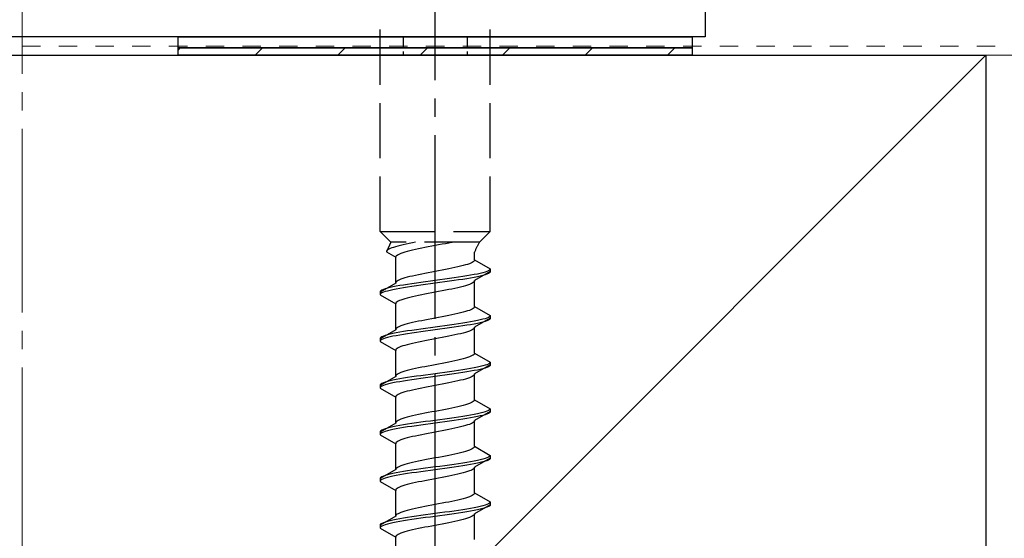
# Model space of a CAD drawing. Extents: x 0 to 2625, y -1275 to 2624.
# Drawn here: x 980 to 1034, y 958 to 986 of the extents above; entities that cross this region are included whole.
import ezdxf

# ---------------------------------------------------------------- set-up
doc = ezdxf.new("R2010")
doc.units = 0
for name, pattern in [('YCENTER_1', [13, 10, -1, 1, -1]), ('YDOT_1', [2, 1, -1]), ('YHIDDEN_1', [4, 3, -1])]:
    doc.linetypes.add(name, pattern=pattern)
for name, color, linetype, lineweight in [('YKK_13', 4, 'CONTINUOUS', 30), ('YSS_K', 3, 'CONTINUOUS', 13), ('YSS_KE', 3, 'CONTINUOUS', 30)]:
    doc.layers.add(name, color=color, linetype=linetype, lineweight=lineweight)

msp = doc.modelspace()

# ---------------------------------------------------------------- linework, layer by layer
at = {"layer": 'YKK_13', "linetype": 'YCENTER_1'}
msp.add_line((1002.5, 930.607), (1002.5, 999.006), dxfattribs=at)
at = {"layer": 'YKK_13', "linetype": 'ByBlock', "lineweight": -2}
for p, q in [((1017.2, 997.162), (1017.2, 984.962)), ((1017.2, 984.962), (941.5, 984.962))]:
    msp.add_line(p, q, dxfattribs=at)
at = {"layer": 'YKK_13', "linetype": 'YHIDDEN_1'}
for p, q in [((999.5, 974.362), (999.5, 988.862)), ((1005.5, 974.362), (1005.5, 988.862)), ((999.5, 974.362), (1005.5, 974.362)), ((999.5, 974.362), (1000.08, 973.782)), ((1005.5, 974.362), (1004.92, 973.782)), ((1000.08, 973.782), (999.842, 973.255)), ((1000.13, 973.467), (1000.043, 973.431)), ((1004.92, 973.782), (1000.08, 973.782)), ((1000.231, 973.502), (1000.13, 973.467)), ((1000.345, 973.537), (1000.231, 973.502)), ((1000.472, 973.572), (1000.345, 973.537)), ((1000.61, 973.608), (1000.472, 973.572)), ((1000.759, 973.643), (1000.61, 973.608)), ((1000.917, 973.678), (1000.759, 973.643)), ((1001.083, 973.713), (1000.917, 973.678)), ((1001.257, 973.749), (1001.083, 973.713)), ((1001.423, 973.782), (1001.257, 973.749)), ((1001.765, 973.455), (1001.591, 973.42)), ((1001.944, 973.491), (1001.765, 973.455)), ((1002.127, 973.526), (1001.944, 973.491)), ((1002.313, 973.561), (1002.127, 973.526)), ((1002.5, 973.597), (1002.313, 973.561)), ((1002.687, 973.632), (1002.5, 973.597)), ((1002.873, 973.667), (1002.687, 973.632)), ((1003.056, 973.702), (1002.873, 973.667)), ((1003.235, 973.738), (1003.056, 973.702)), ((1003.409, 973.773), (1003.235, 973.738)), ((1003.449, 973.782), (1003.409, 973.773)), ((999.85, 973.29), (999.842, 973.255)), ((999.842, 973.255), (1000.35, 972.962)), ((999.875, 973.325), (999.85, 973.29)), ((999.915, 973.361), (999.875, 973.325)), ((999.972, 973.396), (999.915, 973.361)), ((1000.043, 973.431), (999.972, 973.396)), ((1000.358, 972.997), (1000.35, 972.962)), ((1000.35, 971.553), (1000.35, 972.962)), ((1000.383, 973.032), (1000.358, 972.997)), ((1000.423, 973.067), (1000.383, 973.032)), ((1000.48, 973.103), (1000.423, 973.067)), ((1000.551, 973.138), (1000.48, 973.103)), ((1000.638, 973.173), (1000.551, 973.138)), ((1000.739, 973.209), (1000.638, 973.173)), ((1000.853, 973.244), (1000.739, 973.209)), ((1000.98, 973.279), (1000.853, 973.244)), ((1001.118, 973.314), (1000.98, 973.279)), ((1001.267, 973.35), (1001.118, 973.314)), ((1001.425, 973.385), (1001.267, 973.35)), ((1001.591, 973.42), (1001.425, 973.385)), ((1004.65, 972.823), (1004.65, 973.243)), ((1003.575, 972.4), (1003.409, 972.364)), ((1003.733, 972.435), (1003.575, 972.4)), ((1003.882, 972.47), (1003.733, 972.435)), ((1004.02, 972.506), (1003.882, 972.47)), ((1004.147, 972.541), (1004.02, 972.506)), ((1004.261, 972.576), (1004.147, 972.541)), ((1004.362, 972.611), (1004.261, 972.576)), ((1004.449, 972.647), (1004.362, 972.611)), ((1004.52, 972.682), (1004.449, 972.647)), ((1004.577, 972.717), (1004.52, 972.682)), ((1004.617, 972.753), (1004.577, 972.717)), ((1004.642, 972.788), (1004.617, 972.753)), ((1004.65, 972.823), (1004.642, 972.788)), ((1004.65, 972.823), (1005.5, 972.332)), ((1000.98, 971.871), (1000.853, 971.835)), ((1001.118, 971.906), (1000.98, 971.871)), ((1001.267, 971.941), (1001.118, 971.906)), ((1001.425, 971.976), (1001.267, 971.941)), ((1001.591, 972.012), (1001.425, 971.976)), ((1001.765, 972.047), (1001.591, 972.012)), ((1001.944, 972.082), (1001.765, 972.047)), ((1002.127, 972.118), (1001.944, 972.082)), ((1002.313, 972.153), (1002.127, 972.118)), ((1002.5, 972.188), (1002.313, 972.153)), ((1002.687, 972.223), (1002.5, 972.188)), ((1002.873, 972.259), (1002.687, 972.223)), ((1003.056, 972.294), (1002.873, 972.259)), ((1003.235, 972.329), (1003.056, 972.294)), ((1003.409, 972.364), (1003.235, 972.329)), ((1003.526, 971.838), (1003.276, 971.803)), ((1003.768, 971.874), (1003.526, 971.838)), ((1004, 971.909), (1003.768, 971.874)), ((1004.221, 971.944), (1004, 971.909)), ((1004.428, 971.98), (1004.221, 971.944)), ((1004.621, 972.015), (1004.428, 971.98)), ((1004.621, 971.865), (1004.428, 971.83)), ((1004.798, 972.05), (1004.621, 972.015)), ((1004.798, 971.9), (1004.621, 971.865)), ((1005.5, 972.182), (1004.65, 971.692)), ((1004.957, 972.085), (1004.798, 972.05)), ((1004.957, 971.935), (1004.798, 971.9)), ((1005.098, 972.121), (1004.957, 972.085)), ((1005.098, 971.971), (1004.957, 971.935)), ((1005.219, 972.156), (1005.098, 972.121)), ((1005.219, 972.006), (1005.098, 971.971)), ((1005.319, 972.191), (1005.219, 972.156)), ((1005.319, 972.041), (1005.219, 972.006)), ((1005.398, 972.227), (1005.319, 972.191)), ((1005.398, 972.077), (1005.319, 972.041)), ((1005.454, 972.262), (1005.398, 972.227)), ((1005.454, 972.112), (1005.398, 972.077)), ((1005.489, 972.297), (1005.454, 972.262)), ((1005.489, 972.147), (1005.454, 972.112)), ((1005.5, 972.332), (1005.489, 972.297)), ((1005.5, 972.182), (1005.489, 972.147)), ((1005.5, 972.332), (1005.5, 972.182)), ((1000.35, 971.553), (999.5, 971.062)), ((1000.043, 971.309), (999.902, 971.274)), ((1000.202, 971.345), (1000.043, 971.309)), ((1000.379, 971.38), (1000.202, 971.345)), ((1000.358, 971.588), (1000.35, 971.553)), ((1000.383, 971.624), (1000.358, 971.588)), ((1000.572, 971.415), (1000.379, 971.38)), ((1000.423, 971.659), (1000.383, 971.624)), ((1000.48, 971.694), (1000.423, 971.659)), ((1000.551, 971.729), (1000.48, 971.694)), ((1000.638, 971.765), (1000.551, 971.729)), ((1000.779, 971.45), (1000.572, 971.415)), ((1000.779, 971.3), (1000.572, 971.265)), ((1000.739, 971.8), (1000.638, 971.765)), ((1000.853, 971.835), (1000.739, 971.8)), ((1001, 971.486), (1000.779, 971.45)), ((1001, 971.336), (1000.779, 971.3)), ((1001.232, 971.521), (1001, 971.486)), ((1001.232, 971.371), (1001, 971.336)), ((1001.474, 971.556), (1001.232, 971.521)), ((1001.474, 971.406), (1001.232, 971.371)), ((1001.724, 971.592), (1001.474, 971.556)), ((1001.724, 971.442), (1001.474, 971.406)), ((1001.979, 971.627), (1001.724, 971.592)), ((1001.979, 971.477), (1001.724, 971.442)), ((1002.239, 971.662), (1001.979, 971.627)), ((1002.239, 971.512), (1001.979, 971.477)), ((1002.5, 971.697), (1002.239, 971.662)), ((1002.5, 971.547), (1002.239, 971.512)), ((1002.761, 971.733), (1002.5, 971.697)), ((1002.761, 971.583), (1002.5, 971.547)), ((1003.021, 971.768), (1002.761, 971.733)), ((1003.021, 971.618), (1002.761, 971.583)), ((1003.276, 971.803), (1003.021, 971.768)), ((1003.276, 971.653), (1003.021, 971.618)), ((1003.526, 971.688), (1003.276, 971.653)), ((1003.768, 971.724), (1003.526, 971.688)), ((1003.733, 971.304), (1003.575, 971.268)), ((1003.882, 971.339), (1003.733, 971.304)), ((1004, 971.759), (1003.768, 971.724)), ((1004.02, 971.374), (1003.882, 971.339)), ((1004.221, 971.794), (1004, 971.759)), ((1004.147, 971.409), (1004.02, 971.374)), ((1004.261, 971.445), (1004.147, 971.409)), ((1004.428, 971.83), (1004.221, 971.794)), ((1004.362, 971.48), (1004.261, 971.445)), ((1004.449, 971.515), (1004.362, 971.48)), ((1004.52, 971.55), (1004.449, 971.515)), ((1004.577, 971.586), (1004.52, 971.55)), ((1004.617, 971.621), (1004.577, 971.586)), ((1004.642, 971.656), (1004.617, 971.621)), ((1004.65, 971.692), (1004.642, 971.656)), ((1004.65, 970.283), (1004.65, 971.692)), ((999.511, 971.098), (999.5, 971.062)), ((999.5, 971.062), (999.5, 970.912)), ((999.511, 970.948), (999.5, 970.912)), ((999.5, 970.912), (1000.35, 970.422)), ((999.546, 971.133), (999.511, 971.098)), ((999.546, 970.983), (999.511, 970.948)), ((999.602, 971.168), (999.546, 971.133)), ((999.602, 971.018), (999.546, 970.983)), ((999.681, 971.203), (999.602, 971.168)), ((999.681, 971.053), (999.602, 971.018)), ((999.781, 971.239), (999.681, 971.203)), ((999.781, 971.089), (999.681, 971.053)), ((999.902, 971.274), (999.781, 971.239)), ((999.902, 971.124), (999.781, 971.089)), ((1000.043, 971.159), (999.902, 971.124)), ((1000.202, 971.195), (1000.043, 971.159)), ((1000.379, 971.23), (1000.202, 971.195)), ((1000.572, 971.265), (1000.379, 971.23)), ((1001.118, 970.774), (1000.98, 970.739)), ((1001.267, 970.81), (1001.118, 970.774)), ((1001.425, 970.845), (1001.267, 970.81)), ((1001.591, 970.88), (1001.425, 970.845)), ((1001.765, 970.915), (1001.591, 970.88)), ((1001.944, 970.951), (1001.765, 970.915)), ((1002.127, 970.986), (1001.944, 970.951)), ((1002.313, 971.021), (1002.127, 970.986)), ((1002.5, 971.057), (1002.313, 971.021)), ((1002.687, 971.092), (1002.5, 971.057)), ((1002.873, 971.127), (1002.687, 971.092)), ((1003.056, 971.162), (1002.873, 971.127)), ((1003.235, 971.198), (1003.056, 971.162)), ((1003.409, 971.233), (1003.235, 971.198)), ((1003.575, 971.268), (1003.409, 971.233)), ((1000.358, 970.457), (1000.35, 970.422)), ((1000.35, 969.013), (1000.35, 970.422)), ((1000.383, 970.492), (1000.358, 970.457)), ((1000.423, 970.527), (1000.383, 970.492)), ((1000.48, 970.563), (1000.423, 970.527)), ((1000.551, 970.598), (1000.48, 970.563)), ((1000.638, 970.633), (1000.551, 970.598)), ((1000.739, 970.669), (1000.638, 970.633)), ((1000.853, 970.704), (1000.739, 970.669)), ((1000.98, 970.739), (1000.853, 970.704)), ((1004.642, 970.248), (1004.617, 970.213)), ((1004.65, 970.283), (1004.642, 970.248)), ((1004.65, 970.283), (1005.5, 969.792)), ((1002.873, 969.719), (1002.687, 969.683)), ((1003.056, 969.754), (1002.873, 969.719)), ((1003.235, 969.789), (1003.056, 969.754)), ((1003.409, 969.824), (1003.235, 969.789)), ((1003.575, 969.86), (1003.409, 969.824)), ((1003.733, 969.895), (1003.575, 969.86)), ((1003.882, 969.93), (1003.733, 969.895)), ((1004.02, 969.966), (1003.882, 969.93)), ((1004.147, 970.001), (1004.02, 969.966)), ((1004.261, 970.036), (1004.147, 970.001)), ((1004.362, 970.071), (1004.261, 970.036)), ((1004.449, 970.107), (1004.362, 970.071)), ((1004.52, 970.142), (1004.449, 970.107)), ((1004.577, 970.177), (1004.52, 970.142)), ((1004.617, 970.213), (1004.577, 970.177)), ((1005.454, 969.722), (1005.398, 969.687)), ((1005.489, 969.757), (1005.454, 969.722)), ((1005.5, 969.792), (1005.489, 969.757)), ((1005.5, 969.792), (1005.5, 969.642)), ((1000.551, 969.189), (1000.48, 969.154)), ((1000.638, 969.225), (1000.551, 969.189)), ((1000.739, 969.26), (1000.638, 969.225)), ((1000.853, 969.295), (1000.739, 969.26)), ((1000.98, 969.331), (1000.853, 969.295)), ((1001.118, 969.366), (1000.98, 969.331)), ((1001.267, 969.401), (1001.118, 969.366)), ((1001.425, 969.436), (1001.267, 969.401)), ((1001.591, 969.472), (1001.425, 969.436)), ((1001.765, 969.507), (1001.591, 969.472)), ((1001.944, 969.542), (1001.765, 969.507)), ((1002.127, 969.578), (1001.944, 969.542)), ((1002.313, 969.613), (1002.127, 969.578)), ((1002.5, 969.157), (1002.239, 969.122)), ((1002.5, 969.648), (1002.313, 969.613)), ((1002.687, 969.683), (1002.5, 969.648)), ((1002.761, 969.193), (1002.5, 969.157)), ((1003.021, 969.228), (1002.761, 969.193)), ((1003.276, 969.263), (1003.021, 969.228)), ((1003.526, 969.298), (1003.276, 969.263)), ((1003.768, 969.334), (1003.526, 969.298)), ((1003.768, 969.184), (1003.526, 969.148)), ((1004, 969.369), (1003.768, 969.334)), ((1004, 969.219), (1003.768, 969.184)), ((1004.221, 969.404), (1004, 969.369)), ((1004.221, 969.254), (1004, 969.219)), ((1004.428, 969.44), (1004.221, 969.404)), ((1004.428, 969.29), (1004.221, 969.254)), ((1004.621, 969.475), (1004.428, 969.44)), ((1004.621, 969.325), (1004.428, 969.29)), ((1004.798, 969.51), (1004.621, 969.475)), ((1004.798, 969.36), (1004.621, 969.325)), ((1005.5, 969.642), (1004.65, 969.152)), ((1004.957, 969.545), (1004.798, 969.51)), ((1004.957, 969.395), (1004.798, 969.36)), ((1005.098, 969.581), (1004.957, 969.545)), ((1005.098, 969.431), (1004.957, 969.395)), ((1005.219, 969.616), (1005.098, 969.581)), ((1005.219, 969.466), (1005.098, 969.431)), ((1005.319, 969.651), (1005.219, 969.616)), ((1005.319, 969.501), (1005.219, 969.466)), ((1005.398, 969.687), (1005.319, 969.651)), ((1005.398, 969.537), (1005.319, 969.501)), ((1005.454, 969.572), (1005.398, 969.537)), ((1005.489, 969.607), (1005.454, 969.572)), ((1005.5, 969.642), (1005.489, 969.607)), ((1000.35, 969.013), (999.5, 968.522)), ((999.602, 968.628), (999.546, 968.593)), ((999.681, 968.663), (999.602, 968.628)), ((999.781, 968.699), (999.681, 968.663)), ((999.902, 968.734), (999.781, 968.699)), ((1000.043, 968.769), (999.902, 968.734)), ((1000.043, 968.619), (999.902, 968.584)), ((1000.202, 968.805), (1000.043, 968.769)), ((1000.202, 968.655), (1000.043, 968.619)), ((1000.379, 968.84), (1000.202, 968.805)), ((1000.379, 968.69), (1000.202, 968.655)), ((1000.358, 969.048), (1000.35, 969.013)), ((1000.383, 969.084), (1000.358, 969.048)), ((1000.572, 968.875), (1000.379, 968.84)), ((1000.572, 968.725), (1000.379, 968.69)), ((1000.423, 969.119), (1000.383, 969.084)), ((1000.48, 969.154), (1000.423, 969.119)), ((1000.779, 968.91), (1000.572, 968.875)), ((1000.779, 968.76), (1000.572, 968.725)), ((1001, 968.946), (1000.779, 968.91)), ((1001, 968.796), (1000.779, 968.76)), ((1001.232, 968.981), (1001, 968.946)), ((1001.232, 968.831), (1001, 968.796)), ((1001.474, 969.016), (1001.232, 968.981)), ((1001.474, 968.866), (1001.232, 968.831)), ((1001.724, 969.052), (1001.474, 969.016)), ((1001.724, 968.902), (1001.474, 968.866)), ((1001.979, 969.087), (1001.724, 969.052)), ((1001.979, 968.937), (1001.724, 968.902)), ((1002.239, 969.122), (1001.979, 969.087)), ((1002.239, 968.972), (1001.979, 968.937)), ((1002.5, 969.007), (1002.239, 968.972)), ((1002.761, 969.043), (1002.5, 969.007)), ((1003.021, 969.078), (1002.761, 969.043)), ((1003.056, 968.622), (1002.873, 968.587)), ((1003.276, 969.113), (1003.021, 969.078)), ((1003.235, 968.658), (1003.056, 968.622)), ((1003.409, 968.693), (1003.235, 968.658)), ((1003.526, 969.148), (1003.276, 969.113)), ((1003.575, 968.728), (1003.409, 968.693)), ((1003.733, 968.764), (1003.575, 968.728)), ((1003.882, 968.799), (1003.733, 968.764)), ((1004.02, 968.834), (1003.882, 968.799)), ((1004.147, 968.869), (1004.02, 968.834)), ((1004.261, 968.905), (1004.147, 968.869)), ((1004.362, 968.94), (1004.261, 968.905)), ((1004.449, 968.975), (1004.362, 968.94)), ((1004.52, 969.01), (1004.449, 968.975)), ((1004.577, 969.046), (1004.52, 969.01)), ((1004.617, 969.081), (1004.577, 969.046)), ((1004.642, 969.116), (1004.617, 969.081)), ((1004.65, 969.152), (1004.642, 969.116)), ((1004.65, 967.743), (1004.65, 969.152)), ((999.511, 968.558), (999.5, 968.522)), ((999.5, 968.522), (999.5, 968.372)), ((999.511, 968.408), (999.5, 968.372)), ((999.5, 968.372), (1000.35, 967.882)), ((999.546, 968.593), (999.511, 968.558)), ((999.546, 968.443), (999.511, 968.408)), ((999.602, 968.478), (999.546, 968.443)), ((999.681, 968.513), (999.602, 968.478)), ((999.781, 968.549), (999.681, 968.513)), ((999.902, 968.584), (999.781, 968.549)), ((1000.638, 968.093), (1000.551, 968.058)), ((1000.739, 968.129), (1000.638, 968.093)), ((1000.853, 968.164), (1000.739, 968.129)), ((1000.98, 968.199), (1000.853, 968.164)), ((1001.118, 968.234), (1000.98, 968.199)), ((1001.267, 968.27), (1001.118, 968.234)), ((1001.425, 968.305), (1001.267, 968.27)), ((1001.591, 968.34), (1001.425, 968.305)), ((1001.765, 968.375), (1001.591, 968.34)), ((1001.944, 968.411), (1001.765, 968.375)), ((1002.127, 968.446), (1001.944, 968.411)), ((1002.313, 968.481), (1002.127, 968.446)), ((1002.5, 968.517), (1002.313, 968.481)), ((1002.687, 968.552), (1002.5, 968.517)), ((1002.873, 968.587), (1002.687, 968.552)), ((1000.358, 967.917), (1000.35, 967.882)), ((1000.35, 966.473), (1000.35, 967.882)), ((1000.383, 967.952), (1000.358, 967.917)), ((1000.423, 967.987), (1000.383, 967.952)), ((1000.48, 968.023), (1000.423, 967.987)), ((1000.551, 968.058), (1000.48, 968.023)), ((1004.449, 967.567), (1004.362, 967.531)), ((1004.52, 967.602), (1004.449, 967.567)), ((1004.577, 967.637), (1004.52, 967.602)), ((1004.617, 967.673), (1004.577, 967.637)), ((1004.642, 967.708), (1004.617, 967.673)), ((1004.65, 967.743), (1004.642, 967.708)), ((1004.65, 967.743), (1005.5, 967.252)), ((1002.127, 967.038), (1001.944, 967.002)), ((1002.313, 967.073), (1002.127, 967.038)), ((1002.5, 967.108), (1002.313, 967.073)), ((1002.687, 967.143), (1002.5, 967.108)), ((1002.873, 967.179), (1002.687, 967.143)), ((1003.056, 967.214), (1002.873, 967.179)), ((1003.235, 967.249), (1003.056, 967.214)), ((1003.409, 967.284), (1003.235, 967.249)), ((1003.575, 967.32), (1003.409, 967.284)), ((1003.733, 967.355), (1003.575, 967.32)), ((1003.882, 967.39), (1003.733, 967.355)), ((1004.02, 967.426), (1003.882, 967.39)), ((1004.147, 967.461), (1004.02, 967.426)), ((1004.261, 967.496), (1004.147, 967.461)), ((1004.362, 967.531), (1004.261, 967.496)), ((1005.5, 967.102), (1004.65, 966.612)), ((1005.098, 967.041), (1004.957, 967.005)), ((1005.219, 967.076), (1005.098, 967.041)), ((1005.319, 967.111), (1005.219, 967.076)), ((1005.398, 967.147), (1005.319, 967.111)), ((1005.454, 967.182), (1005.398, 967.147)), ((1005.454, 967.032), (1005.398, 966.997)), ((1005.489, 967.217), (1005.454, 967.182)), ((1005.489, 967.067), (1005.454, 967.032)), ((1005.5, 967.252), (1005.489, 967.217)), ((1005.5, 967.102), (1005.489, 967.067)), ((1005.5, 967.252), (1005.5, 967.102)), ((1000.35, 966.473), (999.5, 965.982)), ((1000.358, 966.508), (1000.35, 966.473)), ((1000.383, 966.544), (1000.358, 966.508)), ((1000.423, 966.579), (1000.383, 966.544)), ((1000.48, 966.614), (1000.423, 966.579)), ((1000.551, 966.649), (1000.48, 966.614)), ((1000.638, 966.685), (1000.551, 966.649)), ((1000.739, 966.72), (1000.638, 966.685)), ((1000.853, 966.755), (1000.739, 966.72)), ((1000.98, 966.791), (1000.853, 966.755)), ((1001.118, 966.826), (1000.98, 966.791)), ((1001.267, 966.861), (1001.118, 966.826)), ((1001.474, 966.476), (1001.232, 966.441)), ((1001.425, 966.896), (1001.267, 966.861)), ((1001.591, 966.932), (1001.425, 966.896)), ((1001.724, 966.512), (1001.474, 966.476)), ((1001.765, 966.967), (1001.591, 966.932)), ((1001.979, 966.547), (1001.724, 966.512)), ((1001.944, 967.002), (1001.765, 966.967)), ((1002.239, 966.582), (1001.979, 966.547)), ((1002.5, 966.617), (1002.239, 966.582)), ((1002.761, 966.653), (1002.5, 966.617)), ((1002.761, 966.503), (1002.5, 966.467)), ((1003.021, 966.688), (1002.761, 966.653)), ((1003.021, 966.538), (1002.761, 966.503)), ((1003.276, 966.723), (1003.021, 966.688)), ((1003.276, 966.573), (1003.021, 966.538)), ((1003.526, 966.758), (1003.276, 966.723)), ((1003.526, 966.608), (1003.276, 966.573)), ((1003.768, 966.794), (1003.526, 966.758)), ((1003.768, 966.644), (1003.526, 966.608)), ((1004, 966.829), (1003.768, 966.794)), ((1004, 966.679), (1003.768, 966.644)), ((1004.221, 966.864), (1004, 966.829)), ((1004.221, 966.714), (1004, 966.679)), ((1004.428, 966.9), (1004.221, 966.864)), ((1004.428, 966.75), (1004.221, 966.714)), ((1004.621, 966.935), (1004.428, 966.9)), ((1004.621, 966.785), (1004.428, 966.75)), ((1004.577, 966.506), (1004.52, 966.47)), ((1004.617, 966.541), (1004.577, 966.506)), ((1004.642, 966.576), (1004.617, 966.541)), ((1004.798, 966.97), (1004.621, 966.935)), ((1004.798, 966.82), (1004.621, 966.785)), ((1004.65, 966.612), (1004.642, 966.576)), ((1004.65, 965.203), (1004.65, 966.612)), ((1004.957, 967.005), (1004.798, 966.97)), ((1004.957, 966.855), (1004.798, 966.82)), ((1005.098, 966.891), (1004.957, 966.855)), ((1005.219, 966.926), (1005.098, 966.891)), ((1005.319, 966.961), (1005.219, 966.926)), ((1005.398, 966.997), (1005.319, 966.961)), ((999.511, 966.018), (999.5, 965.982)), ((999.5, 965.982), (999.5, 965.832)), ((999.546, 966.053), (999.511, 966.018)), ((999.602, 966.088), (999.546, 966.053)), ((999.602, 965.938), (999.546, 965.903)), ((999.681, 966.123), (999.602, 966.088)), ((999.681, 965.973), (999.602, 965.938)), ((999.781, 966.159), (999.681, 966.123)), ((999.781, 966.009), (999.681, 965.973)), ((999.902, 966.194), (999.781, 966.159)), ((999.902, 966.044), (999.781, 966.009)), ((1000.043, 966.229), (999.902, 966.194)), ((1000.043, 966.079), (999.902, 966.044)), ((1000.202, 966.265), (1000.043, 966.229)), ((1000.202, 966.115), (1000.043, 966.079)), ((1000.379, 966.3), (1000.202, 966.265)), ((1000.379, 966.15), (1000.202, 966.115)), ((1000.572, 966.335), (1000.379, 966.3)), ((1000.572, 966.185), (1000.379, 966.15)), ((1000.779, 966.37), (1000.572, 966.335)), ((1000.779, 966.22), (1000.572, 966.185)), ((1001, 966.406), (1000.779, 966.37)), ((1001, 966.256), (1000.779, 966.22)), ((1001.232, 966.441), (1001, 966.406)), ((1001.232, 966.291), (1001, 966.256)), ((1001.474, 966.326), (1001.232, 966.291)), ((1001.724, 966.362), (1001.474, 966.326)), ((1001.979, 966.397), (1001.724, 966.362)), ((1002.239, 966.432), (1001.979, 966.397)), ((1002.313, 965.941), (1002.127, 965.906)), ((1002.5, 966.467), (1002.239, 966.432)), ((1002.5, 965.977), (1002.313, 965.941)), ((1002.687, 966.012), (1002.5, 965.977)), ((1002.873, 966.047), (1002.687, 966.012)), ((1003.056, 966.082), (1002.873, 966.047)), ((1003.235, 966.118), (1003.056, 966.082)), ((1003.409, 966.153), (1003.235, 966.118)), ((1003.575, 966.188), (1003.409, 966.153)), ((1003.733, 966.224), (1003.575, 966.188)), ((1003.882, 966.259), (1003.733, 966.224)), ((1004.02, 966.294), (1003.882, 966.259)), ((1004.147, 966.329), (1004.02, 966.294)), ((1004.261, 966.365), (1004.147, 966.329)), ((1004.362, 966.4), (1004.261, 966.365)), ((1004.449, 966.435), (1004.362, 966.4)), ((1004.52, 966.47), (1004.449, 966.435)), ((999.511, 965.868), (999.5, 965.832)), ((999.5, 965.832), (1000.35, 965.342)), ((999.546, 965.903), (999.511, 965.868)), ((1000.383, 965.412), (1000.358, 965.377)), ((1000.423, 965.447), (1000.383, 965.412)), ((1000.48, 965.483), (1000.423, 965.447)), ((1000.551, 965.518), (1000.48, 965.483)), ((1000.638, 965.553), (1000.551, 965.518)), ((1000.739, 965.589), (1000.638, 965.553)), ((1000.853, 965.624), (1000.739, 965.589)), ((1000.98, 965.659), (1000.853, 965.624)), ((1001.118, 965.694), (1000.98, 965.659)), ((1001.267, 965.73), (1001.118, 965.694)), ((1001.425, 965.765), (1001.267, 965.73)), ((1001.591, 965.8), (1001.425, 965.765)), ((1001.765, 965.835), (1001.591, 965.8)), ((1001.944, 965.871), (1001.765, 965.835)), ((1002.127, 965.906), (1001.944, 965.871)), ((1000.358, 965.377), (1000.35, 965.342)), ((1000.35, 963.933), (1000.35, 965.342)), ((1004.02, 964.886), (1003.882, 964.85)), ((1004.147, 964.921), (1004.02, 964.886)), ((1004.261, 964.956), (1004.147, 964.921)), ((1004.362, 964.991), (1004.261, 964.956)), ((1004.449, 965.027), (1004.362, 964.991)), ((1004.52, 965.062), (1004.449, 965.027)), ((1004.577, 965.097), (1004.52, 965.062)), ((1004.617, 965.133), (1004.577, 965.097)), ((1004.642, 965.168), (1004.617, 965.133)), ((1004.65, 965.203), (1004.642, 965.168)), ((1004.65, 965.203), (1005.5, 964.712)), ((1001.425, 964.356), (1001.267, 964.321)), ((1001.591, 964.392), (1001.425, 964.356)), ((1001.765, 964.427), (1001.591, 964.392)), ((1001.944, 964.462), (1001.765, 964.427)), ((1002.127, 964.498), (1001.944, 964.462)), ((1002.313, 964.533), (1002.127, 964.498)), ((1002.5, 964.568), (1002.313, 964.533)), ((1002.687, 964.603), (1002.5, 964.568)), ((1002.873, 964.639), (1002.687, 964.603)), ((1003.056, 964.674), (1002.873, 964.639)), ((1003.235, 964.709), (1003.056, 964.674)), ((1003.409, 964.744), (1003.235, 964.709)), ((1003.575, 964.78), (1003.409, 964.744)), ((1003.733, 964.815), (1003.575, 964.78)), ((1003.882, 964.85), (1003.733, 964.815)), ((1004.428, 964.36), (1004.221, 964.324)), ((1004.621, 964.395), (1004.428, 964.36)), ((1004.798, 964.43), (1004.621, 964.395)), ((1005.5, 964.562), (1004.65, 964.072)), ((1004.957, 964.465), (1004.798, 964.43)), ((1005.098, 964.501), (1004.957, 964.465)), ((1005.098, 964.351), (1004.957, 964.315)), ((1005.219, 964.536), (1005.098, 964.501)), ((1005.219, 964.386), (1005.098, 964.351)), ((1005.319, 964.571), (1005.219, 964.536)), ((1005.319, 964.421), (1005.219, 964.386)), ((1005.398, 964.607), (1005.319, 964.571)), ((1005.398, 964.457), (1005.319, 964.421)), ((1005.454, 964.642), (1005.398, 964.607)), ((1005.454, 964.492), (1005.398, 964.457)), ((1005.489, 964.677), (1005.454, 964.642)), ((1005.489, 964.527), (1005.454, 964.492)), ((1005.5, 964.712), (1005.489, 964.677)), ((1005.5, 964.562), (1005.489, 964.527)), ((1005.5, 964.712), (1005.5, 964.562)), ((1000.35, 963.933), (999.5, 963.442)), ((1000.358, 963.968), (1000.35, 963.933)), ((1000.383, 964.004), (1000.358, 963.968)), ((1000.572, 963.795), (1000.379, 963.76)), ((1000.423, 964.039), (1000.383, 964.004)), ((1000.48, 964.074), (1000.423, 964.039)), ((1000.551, 964.109), (1000.48, 964.074)), ((1000.638, 964.145), (1000.551, 964.109)), ((1000.779, 963.83), (1000.572, 963.795)), ((1000.739, 964.18), (1000.638, 964.145)), ((1000.853, 964.215), (1000.739, 964.18)), ((1001, 963.866), (1000.779, 963.83)), ((1000.98, 964.251), (1000.853, 964.215)), ((1001.118, 964.286), (1000.98, 964.251)), ((1001.232, 963.901), (1001, 963.866)), ((1001.267, 964.321), (1001.118, 964.286)), ((1001.474, 963.936), (1001.232, 963.901)), ((1001.724, 963.972), (1001.474, 963.936)), ((1001.724, 963.822), (1001.474, 963.786)), ((1001.979, 964.007), (1001.724, 963.972)), ((1001.979, 963.857), (1001.724, 963.822)), ((1002.239, 964.042), (1001.979, 964.007)), ((1002.239, 963.892), (1001.979, 963.857)), ((1002.5, 964.077), (1002.239, 964.042)), ((1002.5, 963.927), (1002.239, 963.892)), ((1002.761, 964.113), (1002.5, 964.077)), ((1002.761, 963.963), (1002.5, 963.927)), ((1003.021, 964.148), (1002.761, 964.113)), ((1003.021, 963.998), (1002.761, 963.963)), ((1003.276, 964.183), (1003.021, 964.148)), ((1003.276, 964.033), (1003.021, 963.998)), ((1003.526, 964.218), (1003.276, 964.183)), ((1003.526, 964.068), (1003.276, 964.033)), ((1003.768, 964.254), (1003.526, 964.218)), ((1003.768, 964.104), (1003.526, 964.068)), ((1004, 964.289), (1003.768, 964.254)), ((1004, 964.139), (1003.768, 964.104)), ((1004.221, 964.324), (1004, 964.289)), ((1004.221, 964.174), (1004, 964.139)), ((1004.261, 963.825), (1004.147, 963.789)), ((1004.428, 964.21), (1004.221, 964.174)), ((1004.362, 963.86), (1004.261, 963.825)), ((1004.449, 963.895), (1004.362, 963.86)), ((1004.621, 964.245), (1004.428, 964.21)), ((1004.52, 963.93), (1004.449, 963.895)), ((1004.577, 963.966), (1004.52, 963.93)), ((1004.617, 964.001), (1004.577, 963.966)), ((1004.642, 964.036), (1004.617, 964.001)), ((1004.798, 964.28), (1004.621, 964.245)), ((1004.65, 964.072), (1004.642, 964.036)), ((1004.65, 962.663), (1004.65, 964.072)), ((1004.957, 964.315), (1004.798, 964.28)), ((999.511, 963.478), (999.5, 963.442)), ((999.5, 963.442), (999.5, 963.292)), ((999.511, 963.328), (999.5, 963.292)), ((999.5, 963.292), (1000.35, 962.802)), ((999.546, 963.513), (999.511, 963.478)), ((999.546, 963.363), (999.511, 963.328)), ((999.602, 963.548), (999.546, 963.513)), ((999.602, 963.398), (999.546, 963.363)), ((999.681, 963.583), (999.602, 963.548)), ((999.681, 963.433), (999.602, 963.398)), ((999.781, 963.619), (999.681, 963.583)), ((999.781, 963.469), (999.681, 963.433)), ((999.902, 963.654), (999.781, 963.619)), ((999.902, 963.504), (999.781, 963.469)), ((1000.043, 963.689), (999.902, 963.654)), ((1000.043, 963.539), (999.902, 963.504)), ((1000.202, 963.725), (1000.043, 963.689)), ((1000.202, 963.575), (1000.043, 963.539)), ((1000.379, 963.76), (1000.202, 963.725)), ((1000.379, 963.61), (1000.202, 963.575)), ((1000.572, 963.645), (1000.379, 963.61)), ((1000.779, 963.68), (1000.572, 963.645)), ((1001, 963.716), (1000.779, 963.68)), ((1001.232, 963.751), (1001, 963.716)), ((1001.474, 963.786), (1001.232, 963.751)), ((1001.591, 963.26), (1001.425, 963.225)), ((1001.765, 963.295), (1001.591, 963.26)), ((1001.944, 963.331), (1001.765, 963.295)), ((1002.127, 963.366), (1001.944, 963.331)), ((1002.313, 963.401), (1002.127, 963.366)), ((1002.5, 963.437), (1002.313, 963.401)), ((1002.687, 963.472), (1002.5, 963.437)), ((1002.873, 963.507), (1002.687, 963.472)), ((1003.056, 963.542), (1002.873, 963.507)), ((1003.235, 963.578), (1003.056, 963.542)), ((1003.409, 963.613), (1003.235, 963.578)), ((1003.575, 963.648), (1003.409, 963.613)), ((1003.733, 963.684), (1003.575, 963.648)), ((1003.882, 963.719), (1003.733, 963.684)), ((1004.02, 963.754), (1003.882, 963.719)), ((1004.147, 963.789), (1004.02, 963.754)), ((1000.358, 962.837), (1000.35, 962.802)), ((1000.35, 961.393), (1000.35, 962.802)), ((1000.383, 962.872), (1000.358, 962.837)), ((1000.423, 962.907), (1000.383, 962.872)), ((1000.48, 962.943), (1000.423, 962.907)), ((1000.551, 962.978), (1000.48, 962.943)), ((1000.638, 963.013), (1000.551, 962.978)), ((1000.739, 963.049), (1000.638, 963.013)), ((1000.853, 963.084), (1000.739, 963.049)), ((1000.98, 963.119), (1000.853, 963.084)), ((1001.118, 963.154), (1000.98, 963.119)), ((1001.267, 963.19), (1001.118, 963.154)), ((1001.425, 963.225), (1001.267, 963.19)), ((1003.409, 962.204), (1003.235, 962.169)), ((1003.575, 962.24), (1003.409, 962.204)), ((1003.733, 962.275), (1003.575, 962.24)), ((1003.882, 962.31), (1003.733, 962.275)), ((1004.02, 962.346), (1003.882, 962.31)), ((1004.147, 962.381), (1004.02, 962.346)), ((1004.261, 962.416), (1004.147, 962.381)), ((1004.362, 962.451), (1004.261, 962.416)), ((1004.449, 962.487), (1004.362, 962.451)), ((1004.52, 962.522), (1004.449, 962.487)), ((1004.577, 962.557), (1004.52, 962.522)), ((1004.617, 962.593), (1004.577, 962.557)), ((1004.642, 962.628), (1004.617, 962.593)), ((1004.65, 962.663), (1004.642, 962.628)), ((1004.65, 962.663), (1005.5, 962.172)), ((1000.853, 961.675), (1000.739, 961.64)), ((1000.98, 961.711), (1000.853, 961.675)), ((1001.118, 961.746), (1000.98, 961.711)), ((1001.267, 961.781), (1001.118, 961.746)), ((1001.425, 961.816), (1001.267, 961.781)), ((1001.591, 961.852), (1001.425, 961.816)), ((1001.765, 961.887), (1001.591, 961.852)), ((1001.944, 961.922), (1001.765, 961.887)), ((1002.127, 961.958), (1001.944, 961.922)), ((1002.313, 961.993), (1002.127, 961.958)), ((1002.5, 962.028), (1002.313, 961.993)), ((1002.687, 962.063), (1002.5, 962.028)), ((1002.873, 962.099), (1002.687, 962.063)), ((1003.056, 962.134), (1002.873, 962.099)), ((1003.235, 962.169), (1003.056, 962.134)), ((1003.526, 961.678), (1003.276, 961.643)), ((1003.768, 961.714), (1003.526, 961.678)), ((1004, 961.749), (1003.768, 961.714)), ((1004.221, 961.784), (1004, 961.749)), ((1004.428, 961.82), (1004.221, 961.784)), ((1004.428, 961.67), (1004.221, 961.634)), ((1004.621, 961.855), (1004.428, 961.82)), ((1004.621, 961.705), (1004.428, 961.67)), ((1004.798, 961.89), (1004.621, 961.855)), ((1004.798, 961.74), (1004.621, 961.705)), ((1005.5, 962.022), (1004.65, 961.532)), ((1004.957, 961.925), (1004.798, 961.89)), ((1004.957, 961.775), (1004.798, 961.74)), ((1005.098, 961.961), (1004.957, 961.925)), ((1005.098, 961.811), (1004.957, 961.775)), ((1005.219, 961.996), (1005.098, 961.961)), ((1005.219, 961.846), (1005.098, 961.811)), ((1005.319, 962.031), (1005.219, 961.996)), ((1005.319, 961.881), (1005.219, 961.846)), ((1005.398, 962.067), (1005.319, 962.031)), ((1005.398, 961.917), (1005.319, 961.881)), ((1005.454, 962.102), (1005.398, 962.067)), ((1005.454, 961.952), (1005.398, 961.917)), ((1005.489, 962.137), (1005.454, 962.102)), ((1005.489, 961.987), (1005.454, 961.952)), ((1005.5, 962.172), (1005.489, 962.137)), ((1005.5, 962.022), (1005.489, 961.987)), ((1005.5, 962.172), (1005.5, 962.022)), ((1000.35, 961.393), (999.5, 960.902)), ((999.902, 961.114), (999.781, 961.079)), ((1000.043, 961.149), (999.902, 961.114)), ((1000.202, 961.185), (1000.043, 961.149)), ((1000.379, 961.22), (1000.202, 961.185)), ((1000.358, 961.428), (1000.35, 961.393)), ((1000.383, 961.464), (1000.358, 961.428)), ((1000.572, 961.255), (1000.379, 961.22)), ((1000.423, 961.499), (1000.383, 961.464)), ((1000.48, 961.534), (1000.423, 961.499)), ((1000.551, 961.569), (1000.48, 961.534)), ((1000.638, 961.605), (1000.551, 961.569)), ((1000.779, 961.29), (1000.572, 961.255)), ((1000.779, 961.14), (1000.572, 961.105)), ((1000.739, 961.64), (1000.638, 961.605)), ((1001, 961.326), (1000.779, 961.29)), ((1001, 961.176), (1000.779, 961.14)), ((1001.232, 961.361), (1001, 961.326)), ((1001.232, 961.211), (1001, 961.176)), ((1001.474, 961.396), (1001.232, 961.361)), ((1001.474, 961.246), (1001.232, 961.211)), ((1001.724, 961.432), (1001.474, 961.396)), ((1001.724, 961.282), (1001.474, 961.246)), ((1001.979, 961.467), (1001.724, 961.432)), ((1001.979, 961.317), (1001.724, 961.282)), ((1002.239, 961.502), (1001.979, 961.467)), ((1002.239, 961.352), (1001.979, 961.317)), ((1002.5, 961.537), (1002.239, 961.502)), ((1002.5, 961.387), (1002.239, 961.352)), ((1002.761, 961.573), (1002.5, 961.537)), ((1002.761, 961.423), (1002.5, 961.387)), ((1003.021, 961.608), (1002.761, 961.573)), ((1003.021, 961.458), (1002.761, 961.423)), ((1003.276, 961.643), (1003.021, 961.608)), ((1003.276, 961.493), (1003.021, 961.458)), ((1003.526, 961.528), (1003.276, 961.493)), ((1003.768, 961.564), (1003.526, 961.528)), ((1003.733, 961.144), (1003.575, 961.108)), ((1003.882, 961.179), (1003.733, 961.144)), ((1004, 961.599), (1003.768, 961.564)), ((1004.02, 961.214), (1003.882, 961.179)), ((1004.221, 961.634), (1004, 961.599)), ((1004.147, 961.249), (1004.02, 961.214)), ((1004.261, 961.285), (1004.147, 961.249)), ((1004.362, 961.32), (1004.261, 961.285)), ((1004.449, 961.355), (1004.362, 961.32)), ((1004.52, 961.39), (1004.449, 961.355)), ((1004.577, 961.426), (1004.52, 961.39)), ((1004.617, 961.461), (1004.577, 961.426)), ((1004.642, 961.496), (1004.617, 961.461)), ((1004.65, 961.532), (1004.642, 961.496)), ((1004.65, 960.123), (1004.65, 961.532)), ((999.511, 960.938), (999.5, 960.902)), ((999.5, 960.902), (999.5, 960.752)), ((999.511, 960.788), (999.5, 960.752)), ((999.5, 960.752), (1000.35, 960.262)), ((999.546, 960.973), (999.511, 960.938)), ((999.546, 960.823), (999.511, 960.788)), ((999.602, 961.008), (999.546, 960.973)), ((999.602, 960.858), (999.546, 960.823)), ((999.681, 961.043), (999.602, 961.008)), ((999.681, 960.893), (999.602, 960.858)), ((999.781, 961.079), (999.681, 961.043)), ((999.781, 960.929), (999.681, 960.893)), ((999.902, 960.964), (999.781, 960.929)), ((1000.043, 960.999), (999.902, 960.964)), ((1000.202, 961.035), (1000.043, 960.999)), ((1000.379, 961.07), (1000.202, 961.035)), ((1000.572, 961.105), (1000.379, 961.07)), ((1000.98, 960.579), (1000.853, 960.544)), ((1001.118, 960.614), (1000.98, 960.579)), ((1001.267, 960.65), (1001.118, 960.614)), ((1001.425, 960.685), (1001.267, 960.65)), ((1001.591, 960.72), (1001.425, 960.685)), ((1001.765, 960.755), (1001.591, 960.72)), ((1001.944, 960.791), (1001.765, 960.755)), ((1002.127, 960.826), (1001.944, 960.791)), ((1002.313, 960.861), (1002.127, 960.826)), ((1002.5, 960.897), (1002.313, 960.861)), ((1002.687, 960.932), (1002.5, 960.897)), ((1002.873, 960.967), (1002.687, 960.932)), ((1003.056, 961.002), (1002.873, 960.967)), ((1003.235, 961.038), (1003.056, 961.002)), ((1003.409, 961.073), (1003.235, 961.038)), ((1003.575, 961.108), (1003.409, 961.073)), ((1000.358, 960.297), (1000.35, 960.262)), ((1000.35, 958.853), (1000.35, 960.262)), ((1000.383, 960.332), (1000.358, 960.297)), ((1000.423, 960.367), (1000.383, 960.332)), ((1000.48, 960.403), (1000.423, 960.367)), ((1000.551, 960.438), (1000.48, 960.403)), ((1000.638, 960.473), (1000.551, 960.438)), ((1000.739, 960.509), (1000.638, 960.473)), ((1000.853, 960.544), (1000.739, 960.509)), ((1004.617, 960.053), (1004.577, 960.017)), ((1004.642, 960.088), (1004.617, 960.053)), ((1004.65, 960.123), (1004.642, 960.088)), ((1004.65, 960.123), (1005.5, 959.632)), ((1002.687, 959.523), (1002.5, 959.488)), ((1002.873, 959.559), (1002.687, 959.523)), ((1003.056, 959.594), (1002.873, 959.559)), ((1003.235, 959.629), (1003.056, 959.594)), ((1003.409, 959.664), (1003.235, 959.629)), ((1003.575, 959.7), (1003.409, 959.664)), ((1003.733, 959.735), (1003.575, 959.7)), ((1003.882, 959.77), (1003.733, 959.735)), ((1004.02, 959.806), (1003.882, 959.77)), ((1004.147, 959.841), (1004.02, 959.806)), ((1004.261, 959.876), (1004.147, 959.841)), ((1004.362, 959.911), (1004.261, 959.876)), ((1004.449, 959.947), (1004.362, 959.911)), ((1004.52, 959.982), (1004.449, 959.947)), ((1004.577, 960.017), (1004.52, 959.982)), ((1005.398, 959.527), (1005.319, 959.491)), ((1005.454, 959.562), (1005.398, 959.527)), ((1005.489, 959.597), (1005.454, 959.562)), ((1005.5, 959.632), (1005.489, 959.597)), ((1005.5, 959.632), (1005.5, 959.482)), ((1000.48, 958.994), (1000.423, 958.959)), ((1000.551, 959.029), (1000.48, 958.994)), ((1000.638, 959.065), (1000.551, 959.029)), ((1000.739, 959.1), (1000.638, 959.065)), ((1000.853, 959.135), (1000.739, 959.1)), ((1000.98, 959.171), (1000.853, 959.135)), ((1001.118, 959.206), (1000.98, 959.171)), ((1001.267, 959.241), (1001.118, 959.206)), ((1001.425, 959.276), (1001.267, 959.241)), ((1001.591, 959.312), (1001.425, 959.276)), ((1001.765, 959.347), (1001.591, 959.312)), ((1001.944, 959.382), (1001.765, 959.347)), ((1002.127, 959.418), (1001.944, 959.382)), ((1002.313, 959.453), (1002.127, 959.418)), ((1002.5, 958.997), (1002.239, 958.962)), ((1002.5, 959.488), (1002.313, 959.453)), ((1002.761, 959.033), (1002.5, 958.997)), ((1003.021, 959.068), (1002.761, 959.033)), ((1003.276, 959.103), (1003.021, 959.068)), ((1003.526, 959.138), (1003.276, 959.103)), ((1003.526, 958.988), (1003.276, 958.953)), ((1003.768, 959.174), (1003.526, 959.138)), ((1003.768, 959.024), (1003.526, 958.988)), ((1004, 959.209), (1003.768, 959.174)), ((1004, 959.059), (1003.768, 959.024)), ((1004.221, 959.244), (1004, 959.209)), ((1004.221, 959.094), (1004, 959.059)), ((1004.428, 959.28), (1004.221, 959.244)), ((1004.428, 959.13), (1004.221, 959.094)), ((1004.621, 959.315), (1004.428, 959.28)), ((1004.621, 959.165), (1004.428, 959.13)), ((1004.798, 959.35), (1004.621, 959.315)), ((1004.798, 959.2), (1004.621, 959.165)), ((1004.65, 958.992), (1004.642, 958.956)), ((1005.5, 959.482), (1004.65, 958.992)), ((1004.65, 957.583), (1004.65, 958.992)), ((1004.957, 959.385), (1004.798, 959.35)), ((1004.957, 959.235), (1004.798, 959.2)), ((1005.098, 959.421), (1004.957, 959.385)), ((1005.098, 959.271), (1004.957, 959.235)), ((1005.219, 959.456), (1005.098, 959.421)), ((1005.219, 959.306), (1005.098, 959.271)), ((1005.319, 959.491), (1005.219, 959.456)), ((1005.319, 959.341), (1005.219, 959.306)), ((1005.398, 959.377), (1005.319, 959.341)), ((1005.454, 959.412), (1005.398, 959.377)), ((1005.489, 959.447), (1005.454, 959.412)), ((1005.5, 959.482), (1005.489, 959.447)), ((1000.35, 958.853), (999.5, 958.362)), ((999.546, 958.433), (999.511, 958.398)), ((999.602, 958.468), (999.546, 958.433)), ((999.681, 958.503), (999.602, 958.468)), ((999.781, 958.539), (999.681, 958.503)), ((999.902, 958.574), (999.781, 958.539)), ((1000.043, 958.609), (999.902, 958.574)), ((1000.043, 958.459), (999.902, 958.424)), ((1000.202, 958.645), (1000.043, 958.609)), ((1000.202, 958.495), (1000.043, 958.459)), ((1000.379, 958.68), (1000.202, 958.645)), ((1000.379, 958.53), (1000.202, 958.495)), ((1000.358, 958.888), (1000.35, 958.853)), ((1000.383, 958.924), (1000.358, 958.888)), ((1000.572, 958.715), (1000.379, 958.68)), ((1000.572, 958.565), (1000.379, 958.53)), ((1000.423, 958.959), (1000.383, 958.924)), ((1000.779, 958.75), (1000.572, 958.715)), ((1000.779, 958.6), (1000.572, 958.565)), ((1001, 958.786), (1000.779, 958.75)), ((1001, 958.636), (1000.779, 958.6)), ((1001.232, 958.821), (1001, 958.786)), ((1001.232, 958.671), (1001, 958.636)), ((1001.474, 958.856), (1001.232, 958.821)), ((1001.474, 958.706), (1001.232, 958.671)), ((1001.724, 958.892), (1001.474, 958.856)), ((1001.724, 958.742), (1001.474, 958.706)), ((1001.979, 958.927), (1001.724, 958.892)), ((1001.979, 958.777), (1001.724, 958.742)), ((1002.239, 958.962), (1001.979, 958.927)), ((1002.239, 958.812), (1001.979, 958.777)), ((1002.5, 958.847), (1002.239, 958.812)), ((1002.761, 958.883), (1002.5, 958.847)), ((1003.021, 958.918), (1002.761, 958.883)), ((1003.056, 958.462), (1002.873, 958.427)), ((1003.276, 958.953), (1003.021, 958.918)), ((1003.235, 958.498), (1003.056, 958.462)), ((1003.409, 958.533), (1003.235, 958.498)), ((1003.575, 958.568), (1003.409, 958.533)), ((1003.733, 958.604), (1003.575, 958.568)), ((1003.882, 958.639), (1003.733, 958.604)), ((1004.02, 958.674), (1003.882, 958.639)), ((1004.147, 958.709), (1004.02, 958.674)), ((1004.261, 958.745), (1004.147, 958.709)), ((1004.362, 958.78), (1004.261, 958.745)), ((1004.449, 958.815), (1004.362, 958.78)), ((1004.52, 958.85), (1004.449, 958.815)), ((1004.577, 958.886), (1004.52, 958.85)), ((1004.617, 958.921), (1004.577, 958.886)), ((1004.642, 958.956), (1004.617, 958.921)), ((999.511, 958.398), (999.5, 958.362)), ((999.5, 958.362), (999.5, 958.212)), ((999.511, 958.248), (999.5, 958.212)), ((999.5, 958.212), (1000.35, 957.722)), ((999.546, 958.283), (999.511, 958.248)), ((999.602, 958.318), (999.546, 958.283)), ((999.681, 958.353), (999.602, 958.318)), ((999.781, 958.389), (999.681, 958.353)), ((999.902, 958.424), (999.781, 958.389)), ((1000.551, 957.898), (1000.48, 957.863)), ((1000.638, 957.933), (1000.551, 957.898)), ((1000.739, 957.969), (1000.638, 957.933)), ((1000.853, 958.004), (1000.739, 957.969)), ((1000.98, 958.039), (1000.853, 958.004)), ((1001.118, 958.074), (1000.98, 958.039)), ((1001.267, 958.11), (1001.118, 958.074)), ((1001.425, 958.145), (1001.267, 958.11)), ((1001.591, 958.18), (1001.425, 958.145)), ((1001.765, 958.215), (1001.591, 958.18)), ((1001.944, 958.251), (1001.765, 958.215)), ((1002.127, 958.286), (1001.944, 958.251)), ((1002.313, 958.321), (1002.127, 958.286)), ((1002.5, 958.357), (1002.313, 958.321)), ((1002.687, 958.392), (1002.5, 958.357)), ((1002.873, 958.427), (1002.687, 958.392)), ((1000.358, 957.757), (1000.35, 957.722)), ((1000.35, 956.313), (1000.35, 957.722)), ((1000.383, 957.792), (1000.358, 957.757)), ((1000.423, 957.827), (1000.383, 957.792)), ((1000.48, 957.863), (1000.423, 957.827))]:
    msp.add_line(p, q, dxfattribs=at)
at = {"layer": 'YKK_13'}
for p, q in [((988.5, 984.962), (1016.5, 984.962)), ((988.5, 984.362), (988.5, 984.962)), ((1016.5, 984.962), (1016.5, 984.362)), ((1016.5, 984.362), (988.5, 984.362)), ((988.5, 984.362), (1016.5, 984.362)), ((988.5, 983.962), (988.5, 984.362)), ((1016.5, 984.362), (1016.5, 983.962)), ((1016.5, 983.962), (988.5, 983.962))]:
    msp.add_line(p, q, dxfattribs=at)
at = {"layer": 'YKK_13', "linetype": 'YHIDDEN_1', "ltscale": 0.2}
for p, q in [((1000.75, 984.962), (1000.75, 983.962)), ((1004.25, 984.962), (1004.25, 983.962))]:
    msp.add_line(p, q, dxfattribs=at)
at = {"layer": 'YKK_13', "linetype": 'Continuous'}
for p, q in [((988.5, 984.25), (988.611, 984.362)), ((992.701, 983.962), (993.101, 984.362)), ((997.191, 983.962), (997.591, 984.362)), ((1001.682, 983.962), (1002.082, 984.362)), ((1006.172, 983.962), (1006.572, 984.362)), ((1010.662, 983.962), (1011.062, 984.362)), ((1015.152, 983.962), (1015.552, 984.362))]:
    msp.add_line(p, q, dxfattribs=at)
at = {"layer": 'YKK_13', "linetype": 'YHIDDEN_1'}
msp.add_arc((1006.859, 972.473), 2.339, 145.9737, 160.7714, dxfattribs=at)
at = {"layer": 'YSS_K', "linetype": 'YCENTER_1'}
msp.add_line((980, 865.962), (980, 1023.264), dxfattribs=at)
at = {"layer": 'YSS_K', "linetype": 'YDOT_1'}
msp.add_line((1051, 984.462), (927, 984.462), dxfattribs=at)
at = {"layer": 'YSS_K'}
for p, q in [((1062.5, 983.962), (897.5, 983.962)), ((1032.5, 983.962), (927.5, 878.962))]:
    msp.add_line(p, q, dxfattribs=at)
at = {"layer": 'YSS_KE'}
for p, q in [((927.5, 983.962), (1032.5, 983.962)), ((1032.5, 983.962), (1032.5, 878.962))]:
    msp.add_line(p, q, dxfattribs=at)

doc.saveas('drawing.dxf')
